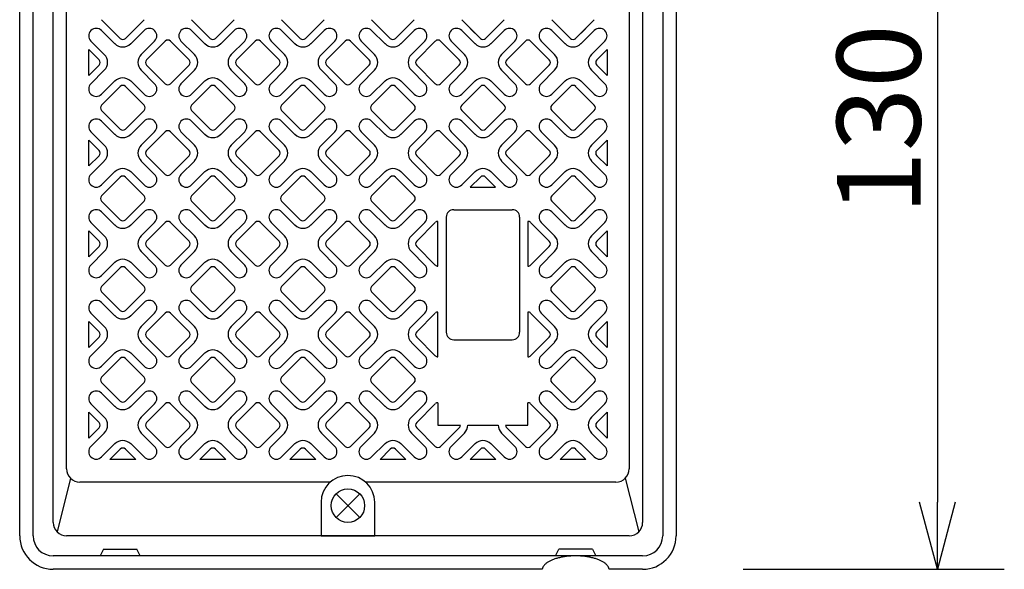
# Model space of a CAD drawing. Extents: x -1184 to -1059, y -1329 to -1215.
# Drawn here: x -1148 to -1118, y -1276 to -1260 of the extents above; entities that cross this region are included whole.
import ezdxf

# ---------------------------------------------------------------- set-up
doc = ezdxf.new("R2010")
doc.units = 0
doc.layers.get('0').update_dxf_attribs({"linetype": 'CONTINUOUS'})
doc.layers.get('DEFPOINTS').update_dxf_attribs({"linetype": 'CONTINUOUS'})
doc.layers.add('GAIKEI', color=7, linetype='CONTINUOUS')
doc.layers.add('SUNPO', color=3, linetype='CONTINUOUS')
doc.styles.add('EXPLODED0', font='txt.shx', dxfattribs={"height": 0.2, "bigfont": 'bigfont.shx'})
doc.dimstyles.get("Standard").update_dxf_attribs({"dimscale": 0, "dimtxt": 3, "dimasz": 2, "dimexe": 2, "dimexo": 2, "dimgap": 0.09, "dimtad": 3, "dimzin": 0, "dimblk1": 'OPEN30', "dimblk2": 'OPEN30', "dimsah": 1, "dimcen": 0, "dimazin": 3, "dimtfac": 1, "dimtofl": 0, "dimtmove": 0, "dimatfit": 3})

# ---------------------------------------------------------------- blocks, each defined once
blk = doc.blocks.new('_OPEN30')
at = {"color": 0, "linetype": 'BYBLOCK'}
for p, q in [((-1, 0.268), (0, 0)), ((0, 0), (-1, -0.268)), ((0, 0), (-1, 0))]:
    blk.add_line(p, q, dxfattribs=at)
blk = doc.blocks.new('*D3')
at = {"layer": 'DEFPOINTS', "color": 0}
for p in [(-1128.224, -1250.457), (-1128.224, -1276.457), (-1120.425, -1276.457)]:
    blk.add_point(p, dxfattribs=at)
at = {"layer": 'SUNPO', "color": 0}
for p, q in [((-1126.224, -1250.457), (-1118.425, -1250.457)), ((-1120.425, -1252.457), (-1120.425, -1274.457)), ((-1126.224, -1276.457), (-1118.425, -1276.457))]:
    blk.add_line(p, q, dxfattribs=at)
at = {"layer": 'SUNPO', "color": 0, "xscale": 2, "yscale": 2, "zscale": 2}
for p, rotation in [((-1120.425, -1250.457), 90), ((-1120.425, -1276.457), 270)]:
    blk.add_blockref('_OPEN30', p, dxfattribs=dict(at, rotation=rotation))
at = {"layer": 'SUNPO', "color": 0, "style": 'EXPLODED0'}
blk.add_text('130', height=2.5, rotation=90, dxfattribs=at).set_placement((-1120.925, -1265.873))

msp = doc.modelspace()

# ---------------------------------------------------------------- linework, layer by layer
at = {"layer": 'GAIKEI'}
for p, q in [((-1147.824, -1275.457), (-1147.824, -1251.457)), ((-1147.424, -1275.457), (-1147.424, -1251.457)), ((-1128.624, -1251.457), (-1128.624, -1275.457)), ((-1128.224, -1251.457), (-1128.224, -1275.457)), ((-1146.824, -1275.057), (-1146.824, -1251.857)), ((-1129.224, -1251.857), (-1129.224, -1275.057)), ((-1146.424, -1273.457), (-1146.424, -1252.257)), ((-1129.624, -1252.257), (-1129.624, -1273.457)), ((-1146.307, -1273.74), (-1146.707, -1275.34)), ((-1129.741, -1273.74), (-1129.341, -1275.34)), ((-1138.553, -1273.857), (-1146.024, -1273.857)), ((-1130.024, -1273.857), (-1137.495, -1273.857)), ((-1137.67, -1274.203), (-1138.378, -1274.91)), ((-1138.378, -1274.203), (-1137.67, -1274.91)), ((-1138.824, -1274.457), (-1138.824, -1275.457)), ((-1137.224, -1275.457), (-1137.224, -1274.457)), ((-1129.624, -1275.457), (-1146.424, -1275.457)), ((-1138.824, -1275.457), (-1137.224, -1275.457)), ((-1145.324, -1275.857), (-1145.424, -1276.057)), ((-1145.324, -1275.857), (-1144.324, -1275.857)), ((-1144.224, -1276.057), (-1144.324, -1275.857)), ((-1131.824, -1276.057), (-1131.724, -1275.857)), ((-1130.724, -1275.857), (-1131.724, -1275.857)), ((-1130.724, -1275.857), (-1130.624, -1276.057)), ((-1129.224, -1276.057), (-1146.824, -1276.057)), ((-1132.223, -1276.457), (-1146.824, -1276.457)), ((-1129.224, -1276.457), (-1130.225, -1276.457))]:
    msp.add_line(p, q, dxfattribs=at)
at = {"layer": 'GAIKEI', "color": 1}
for p, q in [((-1144.824, -1260.615), (-1145.381, -1260.058)), ((-1145.123, -1260.316), (-1144.824, -1260.615)), ((-1144.11, -1260.058), (-1144.667, -1260.615)), ((-1144.667, -1260.615), (-1144.368, -1260.316)), ((-1142.136, -1260.615), (-1142.693, -1260.058)), ((-1142.435, -1260.316), (-1142.136, -1260.615)), ((-1141.421, -1260.058), (-1141.978, -1260.615)), ((-1141.978, -1260.615), (-1141.679, -1260.316)), ((-1139.447, -1260.615), (-1140.004, -1260.058)), ((-1139.746, -1260.316), (-1139.447, -1260.615)), ((-1138.733, -1260.058), (-1139.29, -1260.615)), ((-1139.29, -1260.615), (-1138.991, -1260.316)), ((-1136.758, -1260.615), (-1137.315, -1260.058)), ((-1137.057, -1260.316), (-1136.758, -1260.615)), ((-1136.044, -1260.058), (-1136.601, -1260.615)), ((-1136.601, -1260.615), (-1136.302, -1260.316)), ((-1134.07, -1260.615), (-1134.627, -1260.058)), ((-1134.369, -1260.316), (-1134.07, -1260.615)), ((-1133.355, -1260.058), (-1133.912, -1260.615)), ((-1133.912, -1260.615), (-1133.613, -1260.316)), ((-1131.381, -1260.615), (-1131.938, -1260.058)), ((-1131.68, -1260.316), (-1131.381, -1260.615)), ((-1130.667, -1260.058), (-1131.224, -1260.615)), ((-1131.224, -1260.615), (-1130.925, -1260.316)), ((-1145.381, -1260.381), (-1144.982, -1260.781)), ((-1144.11, -1260.381), (-1144.51, -1260.781)), ((-1142.693, -1260.381), (-1142.293, -1260.781)), ((-1141.421, -1260.381), (-1141.821, -1260.781)), ((-1140.004, -1260.381), (-1139.605, -1260.781)), ((-1138.733, -1260.381), (-1139.132, -1260.781)), ((-1137.315, -1260.381), (-1136.916, -1260.781)), ((-1136.044, -1260.381), (-1136.443, -1260.781)), ((-1134.627, -1260.381), (-1134.227, -1260.781)), ((-1133.355, -1260.381), (-1133.755, -1260.781)), ((-1131.938, -1260.381), (-1131.538, -1260.781)), ((-1130.667, -1260.381), (-1131.066, -1260.781)), ((-1145.696, -1260.696), (-1145.297, -1261.096)), ((-1143.795, -1260.696), (-1144.194, -1261.096)), ((-1144.037, -1261.253), (-1143.48, -1260.696)), ((-1143.323, -1260.696), (-1142.766, -1261.253)), ((-1143.008, -1260.696), (-1142.608, -1261.096)), ((-1141.106, -1260.696), (-1141.506, -1261.096)), ((-1141.348, -1261.253), (-1140.791, -1260.696)), ((-1140.634, -1260.696), (-1140.077, -1261.253)), ((-1140.319, -1260.696), (-1139.92, -1261.096)), ((-1138.418, -1260.696), (-1138.817, -1261.096)), ((-1138.66, -1261.253), (-1138.103, -1260.696)), ((-1137.945, -1260.696), (-1137.388, -1261.253)), ((-1137.63, -1260.696), (-1137.231, -1261.096)), ((-1135.729, -1260.696), (-1136.128, -1261.096)), ((-1135.414, -1260.696), (-1135.971, -1261.253)), ((-1134.7, -1261.253), (-1135.257, -1260.696)), ((-1134.942, -1260.696), (-1134.542, -1261.096)), ((-1133.04, -1260.696), (-1133.44, -1261.096)), ((-1132.725, -1260.696), (-1133.282, -1261.253)), ((-1132.011, -1261.253), (-1132.568, -1260.696)), ((-1132.253, -1260.696), (-1131.853, -1261.096)), ((-1130.352, -1260.696), (-1130.751, -1261.096)), ((-1145.762, -1261.718), (-1145.762, -1260.946)), ((-1145.762, -1260.946), (-1145.454, -1261.253)), ((-1130.286, -1260.946), (-1130.594, -1261.253)), ((-1130.286, -1260.946), (-1130.286, -1261.718)), ((-1145.454, -1261.411), (-1145.762, -1261.718)), ((-1143.48, -1261.968), (-1144.037, -1261.411)), ((-1142.766, -1261.411), (-1143.323, -1261.968)), ((-1140.791, -1261.968), (-1141.348, -1261.411)), ((-1140.077, -1261.411), (-1140.634, -1261.968)), ((-1138.103, -1261.968), (-1138.66, -1261.411)), ((-1137.388, -1261.411), (-1137.945, -1261.968)), ((-1135.971, -1261.411), (-1135.414, -1261.968)), ((-1135.257, -1261.968), (-1134.7, -1261.411)), ((-1133.282, -1261.411), (-1132.725, -1261.968)), ((-1132.568, -1261.968), (-1132.011, -1261.411)), ((-1130.594, -1261.411), (-1130.286, -1261.718)), ((-1145.297, -1261.568), (-1145.696, -1261.968)), ((-1144.194, -1261.568), (-1143.795, -1261.968)), ((-1142.608, -1261.568), (-1143.008, -1261.968)), ((-1141.506, -1261.568), (-1141.106, -1261.968)), ((-1139.92, -1261.568), (-1140.319, -1261.968)), ((-1138.817, -1261.568), (-1138.418, -1261.968)), ((-1137.231, -1261.568), (-1137.63, -1261.968)), ((-1136.128, -1261.568), (-1135.729, -1261.968)), ((-1134.542, -1261.568), (-1134.942, -1261.968)), ((-1133.44, -1261.568), (-1133.04, -1261.968)), ((-1131.853, -1261.568), (-1132.253, -1261.968)), ((-1130.751, -1261.568), (-1130.352, -1261.968)), ((-1144.982, -1261.883), (-1145.381, -1262.283)), ((-1145.381, -1262.606), (-1144.824, -1262.049)), ((-1144.667, -1262.049), (-1144.11, -1262.606)), ((-1144.51, -1261.883), (-1144.11, -1262.283)), ((-1142.293, -1261.883), (-1142.693, -1262.283)), ((-1142.693, -1262.606), (-1142.136, -1262.049)), ((-1141.978, -1262.049), (-1141.421, -1262.606)), ((-1141.821, -1261.883), (-1141.421, -1262.283)), ((-1139.605, -1261.883), (-1140.004, -1262.283)), ((-1140.004, -1262.606), (-1139.447, -1262.049)), ((-1139.29, -1262.049), (-1138.733, -1262.606)), ((-1139.132, -1261.883), (-1138.733, -1262.283)), ((-1136.916, -1261.883), (-1137.315, -1262.283)), ((-1137.315, -1262.606), (-1136.758, -1262.049)), ((-1136.601, -1262.049), (-1136.044, -1262.606)), ((-1136.443, -1261.883), (-1136.044, -1262.283)), ((-1134.227, -1261.883), (-1134.627, -1262.283)), ((-1134.627, -1262.606), (-1134.07, -1262.049)), ((-1133.912, -1262.049), (-1133.355, -1262.606)), ((-1133.755, -1261.883), (-1133.355, -1262.283)), ((-1131.538, -1261.883), (-1131.938, -1262.283)), ((-1131.938, -1262.606), (-1131.381, -1262.049)), ((-1131.224, -1262.049), (-1130.667, -1262.606)), ((-1131.066, -1261.883), (-1130.667, -1262.283)), ((-1144.824, -1263.32), (-1145.381, -1262.763)), ((-1144.11, -1262.763), (-1144.667, -1263.32)), ((-1142.136, -1263.32), (-1142.693, -1262.763)), ((-1141.421, -1262.763), (-1141.978, -1263.32)), ((-1139.447, -1263.32), (-1140.004, -1262.763)), ((-1138.733, -1262.763), (-1139.29, -1263.32)), ((-1136.758, -1263.32), (-1137.315, -1262.763)), ((-1136.044, -1262.763), (-1136.601, -1263.32)), ((-1134.07, -1263.32), (-1134.627, -1262.763)), ((-1133.355, -1262.763), (-1133.912, -1263.32)), ((-1131.381, -1263.32), (-1131.938, -1262.763)), ((-1130.667, -1262.763), (-1131.224, -1263.32)), ((-1144.982, -1263.486), (-1145.381, -1263.087)), ((-1144.51, -1263.486), (-1144.11, -1263.087)), ((-1142.293, -1263.486), (-1142.693, -1263.087)), ((-1141.821, -1263.486), (-1141.421, -1263.087)), ((-1139.605, -1263.486), (-1140.004, -1263.087)), ((-1139.132, -1263.486), (-1138.733, -1263.087)), ((-1136.916, -1263.486), (-1137.315, -1263.087)), ((-1136.443, -1263.486), (-1136.044, -1263.087)), ((-1134.227, -1263.486), (-1134.627, -1263.087)), ((-1133.755, -1263.486), (-1133.355, -1263.087)), ((-1131.538, -1263.486), (-1131.938, -1263.087)), ((-1131.066, -1263.486), (-1130.667, -1263.087)), ((-1145.297, -1263.801), (-1145.696, -1263.402)), ((-1144.194, -1263.801), (-1143.795, -1263.402)), ((-1143.48, -1263.402), (-1144.037, -1263.959)), ((-1142.766, -1263.959), (-1143.323, -1263.402)), ((-1142.608, -1263.801), (-1143.008, -1263.402)), ((-1141.506, -1263.801), (-1141.106, -1263.402)), ((-1140.791, -1263.402), (-1141.348, -1263.959)), ((-1140.077, -1263.959), (-1140.634, -1263.402)), ((-1139.92, -1263.801), (-1140.319, -1263.402)), ((-1138.817, -1263.801), (-1138.418, -1263.402)), ((-1138.103, -1263.402), (-1138.66, -1263.959)), ((-1137.388, -1263.959), (-1137.945, -1263.402)), ((-1137.231, -1263.801), (-1137.63, -1263.402)), ((-1136.128, -1263.801), (-1135.729, -1263.402)), ((-1135.971, -1263.959), (-1135.414, -1263.402)), ((-1135.257, -1263.402), (-1134.7, -1263.959)), ((-1134.542, -1263.801), (-1134.942, -1263.402)), ((-1133.44, -1263.801), (-1133.04, -1263.402)), ((-1133.282, -1263.959), (-1132.725, -1263.402)), ((-1132.568, -1263.402), (-1132.011, -1263.959)), ((-1131.853, -1263.801), (-1132.253, -1263.402)), ((-1130.751, -1263.801), (-1130.352, -1263.402)), ((-1145.762, -1264.423), (-1145.762, -1263.652)), ((-1145.454, -1263.959), (-1145.762, -1263.652)), ((-1130.594, -1263.959), (-1130.286, -1263.652)), ((-1130.286, -1263.652), (-1130.286, -1264.423)), ((-1145.762, -1264.423), (-1145.454, -1264.116)), ((-1144.037, -1264.116), (-1143.48, -1264.673)), ((-1143.323, -1264.673), (-1142.766, -1264.116)), ((-1141.348, -1264.116), (-1140.791, -1264.673)), ((-1140.634, -1264.673), (-1140.077, -1264.116)), ((-1138.66, -1264.116), (-1138.103, -1264.673)), ((-1137.945, -1264.673), (-1137.388, -1264.116)), ((-1135.414, -1264.673), (-1135.971, -1264.116)), ((-1134.7, -1264.116), (-1135.257, -1264.673)), ((-1132.725, -1264.673), (-1133.282, -1264.116)), ((-1132.011, -1264.116), (-1132.568, -1264.673)), ((-1130.286, -1264.423), (-1130.594, -1264.116)), ((-1145.696, -1264.673), (-1145.297, -1264.274)), ((-1143.795, -1264.673), (-1144.194, -1264.274)), ((-1143.008, -1264.673), (-1142.608, -1264.274)), ((-1141.106, -1264.673), (-1141.506, -1264.274)), ((-1140.319, -1264.673), (-1139.92, -1264.274)), ((-1138.418, -1264.673), (-1138.817, -1264.274)), ((-1137.63, -1264.673), (-1137.231, -1264.274)), ((-1135.729, -1264.673), (-1136.128, -1264.274)), ((-1134.942, -1264.673), (-1134.542, -1264.274)), ((-1133.04, -1264.673), (-1133.44, -1264.274)), ((-1132.253, -1264.673), (-1131.853, -1264.274)), ((-1130.352, -1264.673), (-1130.751, -1264.274)), ((-1145.381, -1264.988), (-1144.982, -1264.589)), ((-1144.11, -1264.988), (-1144.51, -1264.589)), ((-1142.693, -1264.988), (-1142.293, -1264.589)), ((-1141.421, -1264.988), (-1141.821, -1264.589)), ((-1140.004, -1264.988), (-1139.605, -1264.589)), ((-1138.733, -1264.988), (-1139.132, -1264.589)), ((-1137.315, -1264.988), (-1136.916, -1264.589)), ((-1136.044, -1264.988), (-1136.443, -1264.589)), ((-1134.627, -1264.988), (-1134.227, -1264.589)), ((-1133.355, -1264.988), (-1133.755, -1264.589)), ((-1131.938, -1264.988), (-1131.538, -1264.589)), ((-1130.667, -1264.988), (-1131.066, -1264.589)), ((-1145.381, -1265.311), (-1144.824, -1264.754)), ((-1144.667, -1264.754), (-1144.11, -1265.311)), ((-1142.693, -1265.311), (-1142.136, -1264.754)), ((-1141.978, -1264.754), (-1141.421, -1265.311)), ((-1140.004, -1265.311), (-1139.447, -1264.754)), ((-1139.29, -1264.754), (-1138.733, -1265.311)), ((-1137.315, -1265.311), (-1136.758, -1264.754)), ((-1136.601, -1264.754), (-1136.044, -1265.311)), ((-1134.369, -1265.053), (-1134.07, -1264.754)), ((-1133.912, -1264.754), (-1133.613, -1265.053)), ((-1131.938, -1265.311), (-1131.381, -1264.754)), ((-1131.224, -1264.754), (-1130.667, -1265.311)), ((-1134.369, -1265.053), (-1133.613, -1265.053)), ((-1144.824, -1266.026), (-1145.381, -1265.469)), ((-1144.11, -1265.469), (-1144.667, -1266.026)), ((-1142.136, -1266.026), (-1142.693, -1265.469)), ((-1141.421, -1265.469), (-1141.978, -1266.026)), ((-1139.447, -1266.026), (-1140.004, -1265.469)), ((-1138.733, -1265.469), (-1139.29, -1266.026)), ((-1136.758, -1266.026), (-1137.315, -1265.469)), ((-1136.044, -1265.469), (-1136.601, -1266.026)), ((-1131.381, -1266.026), (-1131.938, -1265.469)), ((-1130.667, -1265.469), (-1131.224, -1266.026)), ((-1145.381, -1265.792), (-1144.982, -1266.192)), ((-1144.11, -1265.792), (-1144.51, -1266.192)), ((-1142.693, -1265.792), (-1142.293, -1266.192)), ((-1141.421, -1265.792), (-1141.821, -1266.192)), ((-1140.004, -1265.792), (-1139.605, -1266.192)), ((-1138.733, -1265.792), (-1139.132, -1266.192)), ((-1137.315, -1265.792), (-1136.916, -1266.192)), ((-1136.044, -1265.792), (-1136.443, -1266.192)), ((-1134.863, -1265.727), (-1133.119, -1265.727)), ((-1131.938, -1265.792), (-1131.538, -1266.192)), ((-1131.224, -1266.026), (-1130.925, -1265.727)), ((-1130.667, -1265.792), (-1131.066, -1266.192)), ((-1145.696, -1266.107), (-1145.297, -1266.507)), ((-1143.795, -1266.107), (-1144.194, -1266.507)), ((-1144.037, -1266.664), (-1143.48, -1266.107)), ((-1143.323, -1266.107), (-1142.766, -1266.664)), ((-1143.008, -1266.107), (-1142.608, -1266.507)), ((-1141.106, -1266.107), (-1141.506, -1266.507)), ((-1141.348, -1266.664), (-1140.791, -1266.107)), ((-1140.634, -1266.107), (-1140.077, -1266.664)), ((-1140.319, -1266.107), (-1139.92, -1266.507)), ((-1138.418, -1266.107), (-1138.817, -1266.507)), ((-1138.66, -1266.664), (-1138.103, -1266.107)), ((-1137.945, -1266.107), (-1137.388, -1266.664)), ((-1137.63, -1266.107), (-1137.231, -1266.507)), ((-1135.729, -1266.107), (-1136.128, -1266.507)), ((-1135.414, -1266.107), (-1135.971, -1266.664)), ((-1135.335, -1267.411), (-1135.335, -1266.075)), ((-1135.086, -1265.95), (-1135.086, -1269.383)), ((-1132.896, -1265.95), (-1132.896, -1269.383)), ((-1132.647, -1266.075), (-1132.647, -1267.411)), ((-1132.011, -1266.664), (-1132.568, -1266.107)), ((-1132.253, -1266.107), (-1131.853, -1266.507)), ((-1130.352, -1266.107), (-1130.751, -1266.507)), ((-1145.762, -1267.129), (-1145.762, -1266.357)), ((-1145.762, -1266.357), (-1145.454, -1266.664)), ((-1130.286, -1266.357), (-1130.594, -1266.664)), ((-1130.286, -1266.357), (-1130.286, -1267.129)), ((-1145.454, -1266.822), (-1145.762, -1267.129)), ((-1145.297, -1266.979), (-1145.696, -1267.378)), ((-1144.194, -1266.979), (-1143.795, -1267.378)), ((-1143.48, -1267.378), (-1144.037, -1266.822)), ((-1142.766, -1266.822), (-1143.323, -1267.378)), ((-1142.608, -1266.979), (-1143.008, -1267.378)), ((-1141.506, -1266.979), (-1141.106, -1267.378)), ((-1140.791, -1267.378), (-1141.348, -1266.822)), ((-1140.077, -1266.822), (-1140.634, -1267.378)), ((-1139.92, -1266.979), (-1140.319, -1267.378)), ((-1138.817, -1266.979), (-1138.418, -1267.378)), ((-1138.103, -1267.378), (-1138.66, -1266.822)), ((-1137.388, -1266.822), (-1137.945, -1267.378)), ((-1137.231, -1266.979), (-1137.63, -1267.378)), ((-1136.128, -1266.979), (-1135.729, -1267.378)), ((-1135.971, -1266.822), (-1135.414, -1267.378)), ((-1132.568, -1267.378), (-1132.011, -1266.822)), ((-1131.853, -1266.979), (-1132.253, -1267.378)), ((-1130.751, -1266.979), (-1130.352, -1267.378)), ((-1130.594, -1266.822), (-1130.286, -1267.129)), ((-1144.982, -1267.294), (-1145.381, -1267.693)), ((-1144.51, -1267.294), (-1144.11, -1267.693)), ((-1142.293, -1267.294), (-1142.693, -1267.693)), ((-1141.821, -1267.294), (-1141.421, -1267.693)), ((-1139.605, -1267.294), (-1140.004, -1267.693)), ((-1139.132, -1267.294), (-1138.733, -1267.693)), ((-1136.916, -1267.294), (-1137.315, -1267.693)), ((-1136.443, -1267.294), (-1136.044, -1267.693)), ((-1131.538, -1267.294), (-1131.938, -1267.693)), ((-1131.066, -1267.294), (-1130.667, -1267.693)), ((-1145.381, -1268.017), (-1144.824, -1267.46)), ((-1144.667, -1267.46), (-1144.11, -1268.017)), ((-1142.693, -1268.017), (-1142.136, -1267.46)), ((-1141.978, -1267.46), (-1141.421, -1268.017)), ((-1140.004, -1268.017), (-1139.447, -1267.46)), ((-1139.29, -1267.46), (-1138.733, -1268.017)), ((-1137.315, -1268.017), (-1136.758, -1267.46)), ((-1136.601, -1267.46), (-1136.044, -1268.017)), ((-1131.938, -1268.017), (-1131.381, -1267.46)), ((-1131.224, -1267.46), (-1130.667, -1268.017)), ((-1144.824, -1268.731), (-1145.381, -1268.174)), ((-1144.11, -1268.174), (-1144.667, -1268.731)), ((-1142.136, -1268.731), (-1142.693, -1268.174)), ((-1141.421, -1268.174), (-1141.978, -1268.731)), ((-1139.447, -1268.731), (-1140.004, -1268.174)), ((-1138.733, -1268.174), (-1139.29, -1268.731)), ((-1136.758, -1268.731), (-1137.315, -1268.174)), ((-1136.044, -1268.174), (-1136.601, -1268.731)), ((-1131.381, -1268.731), (-1131.938, -1268.174)), ((-1130.667, -1268.174), (-1131.224, -1268.731)), ((-1144.982, -1268.897), (-1145.381, -1268.498)), ((-1144.51, -1268.897), (-1144.11, -1268.498)), ((-1142.293, -1268.897), (-1142.693, -1268.498)), ((-1141.821, -1268.897), (-1141.421, -1268.498)), ((-1139.605, -1268.897), (-1140.004, -1268.498)), ((-1139.132, -1268.897), (-1138.733, -1268.498)), ((-1136.916, -1268.897), (-1137.315, -1268.498)), ((-1136.443, -1268.897), (-1136.044, -1268.498)), ((-1131.538, -1268.897), (-1131.938, -1268.498)), ((-1131.066, -1268.897), (-1130.667, -1268.498)), ((-1145.297, -1269.212), (-1145.696, -1268.813)), ((-1144.194, -1269.212), (-1143.795, -1268.813)), ((-1143.48, -1268.813), (-1144.037, -1269.37)), ((-1142.766, -1269.37), (-1143.323, -1268.813)), ((-1142.608, -1269.212), (-1143.008, -1268.813)), ((-1141.506, -1269.212), (-1141.106, -1268.813)), ((-1140.791, -1268.813), (-1141.348, -1269.37)), ((-1140.077, -1269.37), (-1140.634, -1268.813)), ((-1139.92, -1269.212), (-1140.319, -1268.813)), ((-1138.817, -1269.212), (-1138.418, -1268.813)), ((-1138.103, -1268.813), (-1138.66, -1269.37)), ((-1137.388, -1269.37), (-1137.945, -1268.813)), ((-1137.231, -1269.212), (-1137.63, -1268.813)), ((-1136.128, -1269.212), (-1135.729, -1268.813)), ((-1135.971, -1269.37), (-1135.414, -1268.813)), ((-1135.335, -1270.117), (-1135.335, -1268.78)), ((-1132.647, -1268.78), (-1132.647, -1270.117)), ((-1132.568, -1268.813), (-1132.011, -1269.37)), ((-1131.853, -1269.212), (-1132.253, -1268.813)), ((-1130.751, -1269.212), (-1130.352, -1268.813)), ((-1145.762, -1269.834), (-1145.762, -1269.062)), ((-1145.454, -1269.37), (-1145.762, -1269.062)), ((-1130.594, -1269.37), (-1130.286, -1269.062)), ((-1130.286, -1269.062), (-1130.286, -1269.834)), ((-1145.762, -1269.834), (-1145.454, -1269.527)), ((-1145.696, -1270.084), (-1145.297, -1269.685)), ((-1143.795, -1270.084), (-1144.194, -1269.685)), ((-1144.037, -1269.527), (-1143.48, -1270.084)), ((-1143.323, -1270.084), (-1142.766, -1269.527)), ((-1143.008, -1270.084), (-1142.608, -1269.685)), ((-1141.106, -1270.084), (-1141.506, -1269.685)), ((-1141.348, -1269.527), (-1140.791, -1270.084)), ((-1140.634, -1270.084), (-1140.077, -1269.527)), ((-1140.319, -1270.084), (-1139.92, -1269.685)), ((-1138.418, -1270.084), (-1138.817, -1269.685)), ((-1138.66, -1269.527), (-1138.103, -1270.084)), ((-1137.945, -1270.084), (-1137.388, -1269.527)), ((-1137.63, -1270.084), (-1137.231, -1269.685)), ((-1135.729, -1270.084), (-1136.128, -1269.685)), ((-1135.414, -1270.084), (-1135.971, -1269.527)), ((-1134.863, -1269.606), (-1133.119, -1269.606)), ((-1132.011, -1269.527), (-1132.568, -1270.084)), ((-1132.253, -1270.084), (-1131.853, -1269.685)), ((-1130.352, -1270.084), (-1130.751, -1269.685)), ((-1130.286, -1269.834), (-1130.594, -1269.527)), ((-1145.381, -1270.399), (-1144.982, -1270)), ((-1144.11, -1270.399), (-1144.51, -1270)), ((-1142.693, -1270.399), (-1142.293, -1270)), ((-1141.421, -1270.399), (-1141.821, -1270)), ((-1140.004, -1270.399), (-1139.605, -1270)), ((-1138.733, -1270.399), (-1139.132, -1270)), ((-1137.315, -1270.399), (-1136.916, -1270)), ((-1136.044, -1270.399), (-1136.443, -1270)), ((-1131.938, -1270.399), (-1131.538, -1270)), ((-1130.667, -1270.399), (-1131.066, -1270)), ((-1145.381, -1270.722), (-1144.824, -1270.165)), ((-1144.667, -1270.165), (-1144.11, -1270.722)), ((-1142.693, -1270.722), (-1142.136, -1270.165)), ((-1141.978, -1270.165), (-1141.421, -1270.722)), ((-1140.004, -1270.722), (-1139.447, -1270.165)), ((-1139.29, -1270.165), (-1138.733, -1270.722)), ((-1137.315, -1270.722), (-1136.758, -1270.165)), ((-1136.601, -1270.165), (-1136.044, -1270.722)), ((-1131.938, -1270.722), (-1131.381, -1270.165)), ((-1131.224, -1270.165), (-1130.667, -1270.722)), ((-1144.824, -1271.437), (-1145.381, -1270.88)), ((-1144.11, -1270.88), (-1144.667, -1271.437)), ((-1142.136, -1271.437), (-1142.693, -1270.88)), ((-1141.421, -1270.88), (-1141.978, -1271.437)), ((-1139.447, -1271.437), (-1140.004, -1270.88)), ((-1138.733, -1270.88), (-1139.29, -1271.437)), ((-1136.758, -1271.437), (-1137.315, -1270.88)), ((-1136.044, -1270.88), (-1136.601, -1271.437)), ((-1131.381, -1271.437), (-1131.938, -1270.88)), ((-1130.667, -1270.88), (-1131.224, -1271.437)), ((-1144.982, -1271.602), (-1145.381, -1271.203)), ((-1144.51, -1271.602), (-1144.11, -1271.203)), ((-1142.293, -1271.602), (-1142.693, -1271.203)), ((-1141.821, -1271.602), (-1141.421, -1271.203)), ((-1139.605, -1271.602), (-1140.004, -1271.203)), ((-1139.132, -1271.602), (-1138.733, -1271.203)), ((-1136.916, -1271.602), (-1137.315, -1271.203)), ((-1136.443, -1271.602), (-1136.044, -1271.203)), ((-1135.335, -1271.485), (-1135.335, -1272.154)), ((-1132.647, -1272.154), (-1132.647, -1271.485)), ((-1131.538, -1271.602), (-1131.938, -1271.203)), ((-1131.066, -1271.602), (-1130.667, -1271.203)), ((-1145.762, -1272.54), (-1145.762, -1271.768)), ((-1145.454, -1272.075), (-1145.762, -1271.768)), ((-1145.297, -1271.917), (-1145.696, -1271.518)), ((-1144.194, -1271.917), (-1143.795, -1271.518)), ((-1143.48, -1271.518), (-1144.037, -1272.075)), ((-1142.766, -1272.075), (-1143.323, -1271.518)), ((-1142.608, -1271.917), (-1143.008, -1271.518)), ((-1141.506, -1271.917), (-1141.106, -1271.518)), ((-1140.791, -1271.518), (-1141.348, -1272.075)), ((-1140.077, -1272.075), (-1140.634, -1271.518)), ((-1139.92, -1271.917), (-1140.319, -1271.518)), ((-1138.817, -1271.917), (-1138.418, -1271.518)), ((-1138.103, -1271.518), (-1138.66, -1272.075)), ((-1137.388, -1272.075), (-1137.945, -1271.518)), ((-1137.231, -1271.917), (-1137.63, -1271.518)), ((-1136.128, -1271.917), (-1135.729, -1271.518)), ((-1135.971, -1272.075), (-1135.414, -1271.518)), ((-1132.568, -1271.518), (-1132.011, -1272.075)), ((-1131.853, -1271.917), (-1132.253, -1271.518)), ((-1130.751, -1271.917), (-1130.352, -1271.518)), ((-1130.594, -1272.075), (-1130.286, -1271.768)), ((-1130.286, -1271.768), (-1130.286, -1272.54)), ((-1145.762, -1272.54), (-1145.454, -1272.232)), ((-1144.037, -1272.232), (-1143.48, -1272.789)), ((-1143.323, -1272.789), (-1142.766, -1272.232)), ((-1141.348, -1272.232), (-1140.791, -1272.789)), ((-1140.634, -1272.789), (-1140.077, -1272.232)), ((-1138.66, -1272.232), (-1138.103, -1272.789)), ((-1137.945, -1272.789), (-1137.388, -1272.232)), ((-1135.414, -1272.789), (-1135.971, -1272.232)), ((-1135.335, -1272.154), (-1134.667, -1272.154)), ((-1134.7, -1272.232), (-1135.257, -1272.789)), ((-1134.444, -1272.154), (-1133.538, -1272.154)), ((-1133.315, -1272.154), (-1132.647, -1272.154)), ((-1132.725, -1272.789), (-1133.282, -1272.232)), ((-1132.011, -1272.232), (-1132.568, -1272.789)), ((-1130.286, -1272.54), (-1130.594, -1272.232)), ((-1145.696, -1272.789), (-1145.297, -1272.39)), ((-1143.795, -1272.789), (-1144.194, -1272.39)), ((-1143.008, -1272.789), (-1142.608, -1272.39)), ((-1141.106, -1272.789), (-1141.506, -1272.39)), ((-1140.319, -1272.789), (-1139.92, -1272.39)), ((-1138.418, -1272.789), (-1138.817, -1272.39)), ((-1137.63, -1272.789), (-1137.231, -1272.39)), ((-1135.729, -1272.789), (-1136.128, -1272.39)), ((-1134.942, -1272.789), (-1134.542, -1272.39)), ((-1133.04, -1272.789), (-1133.44, -1272.39)), ((-1132.253, -1272.789), (-1131.853, -1272.39)), ((-1130.352, -1272.789), (-1130.751, -1272.39)), ((-1145.381, -1273.104), (-1144.982, -1272.705)), ((-1145.132, -1273.178), (-1144.824, -1272.871)), ((-1144.667, -1272.871), (-1144.36, -1273.178)), ((-1144.11, -1273.104), (-1144.51, -1272.705)), ((-1142.693, -1273.104), (-1142.293, -1272.705)), ((-1142.443, -1273.178), (-1142.136, -1272.871)), ((-1141.978, -1272.871), (-1141.671, -1273.178)), ((-1141.421, -1273.104), (-1141.821, -1272.705)), ((-1140.004, -1273.104), (-1139.605, -1272.705)), ((-1139.754, -1273.178), (-1139.447, -1272.871)), ((-1139.29, -1272.871), (-1138.982, -1273.178)), ((-1138.733, -1273.104), (-1139.132, -1272.705)), ((-1137.315, -1273.104), (-1136.916, -1272.705)), ((-1137.065, -1273.178), (-1136.758, -1272.871)), ((-1136.601, -1272.871), (-1136.294, -1273.178)), ((-1136.044, -1273.104), (-1136.443, -1272.705)), ((-1134.627, -1273.104), (-1134.227, -1272.705)), ((-1134.377, -1273.178), (-1134.07, -1272.871)), ((-1133.912, -1272.871), (-1133.605, -1273.178)), ((-1133.355, -1273.104), (-1133.755, -1272.705)), ((-1131.938, -1273.104), (-1131.538, -1272.705)), ((-1131.688, -1273.178), (-1131.381, -1272.871)), ((-1131.224, -1272.871), (-1130.916, -1273.178)), ((-1130.667, -1273.104), (-1131.066, -1272.705)), ((-1144.36, -1273.178), (-1145.132, -1273.178)), ((-1141.671, -1273.178), (-1142.443, -1273.178)), ((-1138.982, -1273.178), (-1139.754, -1273.178)), ((-1136.294, -1273.178), (-1137.065, -1273.178)), ((-1133.605, -1273.178), (-1134.377, -1273.178)), ((-1130.916, -1273.178), (-1131.688, -1273.178))]:
    msp.add_line(p, q, dxfattribs=at)
at = {"layer": 'GAIKEI'}
msp.add_lwpolyline([(-1130.225, -1276.457), (-1130.227, -1276.443), (-1130.231, -1276.43), (-1130.235, -1276.417), (-1130.24, -1276.404), (-1130.246, -1276.391), (-1130.253, -1276.378), (-1130.261, -1276.365), (-1130.27, -1276.352), (-1130.28, -1276.339), (-1130.291, -1276.327), (-1130.303, -1276.314), (-1130.316, -1276.302), (-1130.329, -1276.29), (-1130.344, -1276.278), (-1130.359, -1276.267), (-1130.376, -1276.255), (-1130.393, -1276.244), (-1130.411, -1276.233), (-1130.43, -1276.222), (-1130.449, -1276.212), (-1130.47, -1276.202), (-1130.491, -1276.192), (-1130.513, -1276.182), (-1130.535, -1276.173), (-1130.559, -1276.164), (-1130.583, -1276.155), (-1130.607, -1276.147), (-1130.632, -1276.138), (-1130.658, -1276.131), (-1130.685, -1276.123), (-1130.711, -1276.116), (-1130.739, -1276.11), (-1130.767, -1276.103), (-1130.795, -1276.097), (-1130.824, -1276.092), (-1130.853, -1276.087), (-1130.883, -1276.082), (-1130.913, -1276.078), (-1130.943, -1276.074), (-1130.973, -1276.07), (-1131.004, -1276.067), (-1131.035, -1276.064), (-1131.066, -1276.062), (-1131.098, -1276.06), (-1131.129, -1276.059), (-1131.161, -1276.058), (-1131.192, -1276.057), (-1131.224, -1276.057), (-1131.256, -1276.057), (-1131.287, -1276.058), (-1131.319, -1276.059), (-1131.35, -1276.06), (-1131.382, -1276.062), (-1131.413, -1276.064), (-1131.444, -1276.067), (-1131.474, -1276.07), (-1131.505, -1276.074), (-1131.535, -1276.078), (-1131.565, -1276.082), (-1131.595, -1276.087), (-1131.624, -1276.092), (-1131.653, -1276.097), (-1131.681, -1276.103), (-1131.709, -1276.11), (-1131.736, -1276.116), (-1131.763, -1276.123), (-1131.79, -1276.131), (-1131.816, -1276.138), (-1131.841, -1276.147), (-1131.865, -1276.155), (-1131.889, -1276.164), (-1131.913, -1276.173), (-1131.935, -1276.182), (-1131.957, -1276.192), (-1131.978, -1276.202), (-1131.999, -1276.212), (-1132.018, -1276.222), (-1132.037, -1276.233), (-1132.055, -1276.244), (-1132.072, -1276.255), (-1132.089, -1276.267), (-1132.104, -1276.278), (-1132.119, -1276.29), (-1132.132, -1276.302), (-1132.145, -1276.314), (-1132.157, -1276.327), (-1132.168, -1276.339), (-1132.178, -1276.352), (-1132.187, -1276.365), (-1132.195, -1276.378), (-1132.202, -1276.391), (-1132.208, -1276.404), (-1132.213, -1276.417), (-1132.217, -1276.43), (-1132.221, -1276.443), (-1132.223, -1276.457)], dxfattribs=at)
msp.add_circle((-1138.024, -1274.557), 0.5, dxfattribs=at)
at = {"layer": 'GAIKEI', "color": 1}
for centre, radius, start, end in [((-1145.539, -1260.539), 0.223, 45, 225), ((-1143.953, -1260.539), 0.223, 315, 135), ((-1142.85, -1260.539), 0.223, 45, 225), ((-1141.264, -1260.539), 0.223, 315, 135), ((-1140.161, -1260.539), 0.223, 45, 225), ((-1138.575, -1260.539), 0.223, 315, 135), ((-1137.473, -1260.539), 0.223, 45, 225), ((-1135.887, -1260.539), 0.223, 315, 135), ((-1134.784, -1260.539), 0.223, 45, 225), ((-1133.198, -1260.539), 0.223, 315, 135), ((-1132.095, -1260.539), 0.223, 45, 225), ((-1130.509, -1260.539), 0.223, 315, 135), ((-1144.746, -1260.536), 0.111, 225, 315), ((-1144.746, -1260.536), 0.111, 225, 315), ((-1142.057, -1260.536), 0.111, 225, 315), ((-1142.057, -1260.536), 0.111, 225, 315), ((-1139.368, -1260.536), 0.111, 225, 315), ((-1139.368, -1260.536), 0.111, 225, 315), ((-1136.68, -1260.536), 0.111, 225, 315), ((-1136.68, -1260.536), 0.111, 225, 315), ((-1133.991, -1260.536), 0.111, 225, 315), ((-1133.991, -1260.536), 0.111, 225, 315), ((-1131.302, -1260.536), 0.111, 225, 315), ((-1131.302, -1260.536), 0.111, 225, 315), ((-1144.746, -1260.536), 0.334, 225, 315), ((-1143.401, -1260.775), 0.111, 45, 135), ((-1142.057, -1260.536), 0.334, 225, 315), ((-1140.713, -1260.775), 0.111, 45, 135), ((-1139.368, -1260.536), 0.334, 225, 315), ((-1138.024, -1260.775), 0.111, 45, 135), ((-1136.68, -1260.536), 0.334, 225, 315), ((-1135.335, -1260.775), 0.111, 45, 135), ((-1133.991, -1260.536), 0.334, 225, 315), ((-1132.647, -1260.775), 0.111, 45, 135), ((-1131.302, -1260.536), 0.334, 225, 315), ((-1145.533, -1261.332), 0.334, 315, 45), ((-1143.958, -1261.332), 0.334, 135, 225), ((-1142.844, -1261.332), 0.334, 315, 45), ((-1141.27, -1261.332), 0.334, 135, 225), ((-1140.156, -1261.332), 0.334, 315, 45), ((-1138.581, -1261.332), 0.334, 135, 225), ((-1137.467, -1261.332), 0.334, 315, 45), ((-1135.892, -1261.332), 0.334, 135, 225), ((-1134.778, -1261.332), 0.334, 315, 45), ((-1133.203, -1261.332), 0.334, 135, 225), ((-1132.09, -1261.332), 0.334, 315, 45), ((-1130.515, -1261.332), 0.334, 135, 225), ((-1145.533, -1261.332), 0.111, 315, 45), ((-1143.958, -1261.332), 0.111, 135, 225), ((-1142.844, -1261.332), 0.111, 315, 45), ((-1141.27, -1261.332), 0.111, 135, 225), ((-1140.156, -1261.332), 0.111, 315, 45), ((-1138.581, -1261.332), 0.111, 135, 225), ((-1137.467, -1261.332), 0.111, 315, 45), ((-1135.892, -1261.332), 0.111, 135, 225), ((-1134.778, -1261.332), 0.111, 315, 45), ((-1133.203, -1261.332), 0.111, 135, 225), ((-1132.09, -1261.332), 0.111, 315, 45), ((-1130.515, -1261.332), 0.111, 135, 225), ((-1145.539, -1262.125), 0.223, 135, 315), ((-1144.746, -1262.128), 0.334, 45, 135), ((-1144.746, -1262.128), 0.111, 45, 135), ((-1143.953, -1262.125), 0.223, 225, 45), ((-1143.401, -1261.889), 0.111, 225, 315), ((-1142.85, -1262.125), 0.223, 135, 315), ((-1142.057, -1262.128), 0.334, 45, 135), ((-1142.057, -1262.128), 0.111, 45, 135), ((-1141.264, -1262.125), 0.223, 225, 45), ((-1140.713, -1261.889), 0.111, 225, 315), ((-1140.161, -1262.125), 0.223, 135, 315), ((-1139.368, -1262.128), 0.334, 45, 135), ((-1139.368, -1262.128), 0.111, 45, 135), ((-1138.575, -1262.125), 0.223, 225, 45), ((-1138.024, -1261.889), 0.111, 225, 315), ((-1137.473, -1262.125), 0.223, 135, 315), ((-1136.68, -1262.128), 0.334, 45, 135), ((-1136.68, -1262.128), 0.111, 45, 135), ((-1135.887, -1262.125), 0.223, 225, 45), ((-1135.335, -1261.889), 0.111, 225, 315), ((-1134.784, -1262.125), 0.223, 135, 315), ((-1133.991, -1262.128), 0.334, 45, 135), ((-1133.991, -1262.128), 0.111, 45, 135), ((-1133.198, -1262.125), 0.223, 225, 45), ((-1132.647, -1261.889), 0.111, 225, 315), ((-1132.095, -1262.125), 0.223, 135, 315), ((-1131.302, -1262.128), 0.334, 45, 135), ((-1131.302, -1262.128), 0.111, 45, 135), ((-1130.509, -1262.125), 0.223, 225, 45), ((-1145.303, -1262.685), 0.111, 135, 225), ((-1144.189, -1262.685), 0.111, 315, 45), ((-1142.614, -1262.685), 0.111, 135, 225), ((-1141.5, -1262.685), 0.111, 315, 45), ((-1139.925, -1262.685), 0.111, 135, 225), ((-1138.811, -1262.685), 0.111, 315, 45), ((-1137.237, -1262.685), 0.111, 135, 225), ((-1136.123, -1262.685), 0.111, 315, 45), ((-1134.548, -1262.685), 0.111, 135, 225), ((-1133.434, -1262.685), 0.111, 315, 45), ((-1131.859, -1262.685), 0.111, 135, 225), ((-1130.745, -1262.685), 0.111, 315, 45), ((-1145.539, -1263.244), 0.223, 45, 225), ((-1143.953, -1263.244), 0.223, 315, 135), ((-1142.85, -1263.244), 0.223, 45, 225), ((-1141.264, -1263.244), 0.223, 315, 135), ((-1140.161, -1263.244), 0.223, 45, 225), ((-1138.575, -1263.244), 0.223, 315, 135), ((-1137.473, -1263.244), 0.223, 45, 225), ((-1135.887, -1263.244), 0.223, 315, 135), ((-1134.784, -1263.244), 0.223, 45, 225), ((-1133.198, -1263.244), 0.223, 315, 135), ((-1132.095, -1263.244), 0.223, 45, 225), ((-1130.509, -1263.244), 0.223, 315, 135), ((-1144.746, -1263.242), 0.334, 225, 315), ((-1144.746, -1263.242), 0.111, 225, 315), ((-1143.401, -1263.481), 0.111, 45, 135), ((-1142.057, -1263.242), 0.334, 225, 315), ((-1142.057, -1263.242), 0.111, 225, 315), ((-1140.713, -1263.481), 0.111, 45, 135), ((-1139.368, -1263.242), 0.334, 225, 315), ((-1139.368, -1263.242), 0.111, 225, 315), ((-1138.024, -1263.481), 0.111, 45, 135), ((-1136.68, -1263.242), 0.334, 225, 315), ((-1136.68, -1263.242), 0.111, 225, 315), ((-1135.335, -1263.481), 0.111, 45, 135), ((-1133.991, -1263.242), 0.334, 225, 315), ((-1133.991, -1263.242), 0.111, 225, 315), ((-1132.647, -1263.481), 0.111, 45, 135), ((-1131.302, -1263.242), 0.334, 225, 315), ((-1131.302, -1263.242), 0.111, 225, 315), ((-1145.533, -1264.037), 0.334, 315, 45), ((-1143.958, -1264.037), 0.334, 135, 225), ((-1142.844, -1264.037), 0.334, 315, 45), ((-1141.27, -1264.037), 0.334, 135, 225), ((-1140.156, -1264.037), 0.334, 315, 45), ((-1138.581, -1264.037), 0.334, 135, 225), ((-1137.467, -1264.037), 0.334, 315, 45), ((-1135.892, -1264.037), 0.334, 135, 225), ((-1134.778, -1264.037), 0.334, 315, 45), ((-1133.203, -1264.037), 0.334, 135, 225), ((-1132.09, -1264.037), 0.334, 315, 45), ((-1130.515, -1264.037), 0.334, 135, 225), ((-1145.533, -1264.037), 0.111, 315, 45), ((-1143.958, -1264.037), 0.111, 135, 225), ((-1142.844, -1264.037), 0.111, 315, 45), ((-1141.27, -1264.037), 0.111, 135, 225), ((-1140.156, -1264.037), 0.111, 315, 45), ((-1138.581, -1264.037), 0.111, 135, 225), ((-1137.467, -1264.037), 0.111, 315, 45), ((-1135.892, -1264.037), 0.111, 135, 225), ((-1134.778, -1264.037), 0.111, 315, 45), ((-1133.203, -1264.037), 0.111, 135, 225), ((-1132.09, -1264.037), 0.111, 315, 45), ((-1130.515, -1264.037), 0.111, 135, 225), ((-1145.539, -1264.831), 0.223, 135, 315), ((-1144.746, -1264.833), 0.334, 45, 135), ((-1144.746, -1264.833), 0.111, 45, 135), ((-1143.953, -1264.831), 0.223, 225, 45), ((-1143.401, -1264.594), 0.111, 225, 315), ((-1142.85, -1264.831), 0.223, 135, 315), ((-1142.057, -1264.833), 0.334, 45, 135), ((-1142.057, -1264.833), 0.111, 45, 135), ((-1141.264, -1264.831), 0.223, 225, 45), ((-1140.713, -1264.594), 0.111, 225, 315), ((-1140.161, -1264.831), 0.223, 135, 315), ((-1139.368, -1264.833), 0.334, 45, 135), ((-1139.368, -1264.833), 0.111, 45, 135), ((-1138.575, -1264.831), 0.223, 225, 45), ((-1138.024, -1264.594), 0.111, 225, 315), ((-1137.473, -1264.831), 0.223, 135, 315), ((-1136.68, -1264.833), 0.334, 45, 135), ((-1136.68, -1264.833), 0.111, 45, 135), ((-1135.887, -1264.831), 0.223, 225, 45), ((-1135.335, -1264.594), 0.111, 225, 315), ((-1134.784, -1264.831), 0.223, 135, 315), ((-1133.991, -1264.833), 0.334, 45, 135), ((-1133.991, -1264.833), 0.111, 45, 135), ((-1133.198, -1264.831), 0.223, 225, 45), ((-1132.647, -1264.594), 0.111, 225, 315), ((-1132.095, -1264.831), 0.223, 135, 315), ((-1131.302, -1264.833), 0.334, 45, 135), ((-1131.302, -1264.833), 0.111, 45, 135), ((-1130.509, -1264.831), 0.223, 225, 45), ((-1145.303, -1265.39), 0.111, 135, 225), ((-1144.189, -1265.39), 0.111, 315, 45), ((-1142.614, -1265.39), 0.111, 135, 225), ((-1141.5, -1265.39), 0.111, 315, 45), ((-1139.925, -1265.39), 0.111, 135, 225), ((-1138.811, -1265.39), 0.111, 315, 45), ((-1137.237, -1265.39), 0.111, 135, 225), ((-1136.123, -1265.39), 0.111, 315, 45), ((-1131.859, -1265.39), 0.111, 135, 225), ((-1130.745, -1265.39), 0.111, 315, 45), ((-1145.539, -1265.95), 0.223, 45, 225), ((-1143.953, -1265.95), 0.223, 315, 135), ((-1142.85, -1265.95), 0.223, 45, 225), ((-1141.264, -1265.95), 0.223, 315, 135), ((-1140.161, -1265.95), 0.223, 45, 225), ((-1138.575, -1265.95), 0.223, 315, 135), ((-1137.473, -1265.95), 0.223, 45, 225), ((-1135.887, -1265.95), 0.223, 315, 135), ((-1134.863, -1265.95), 0.223, 90, 180), ((-1133.119, -1265.95), 0.223, 0, 90), ((-1132.095, -1265.95), 0.223, 45, 225), ((-1130.509, -1265.95), 0.223, 315, 135), ((-1144.746, -1265.947), 0.334, 225, 315), ((-1144.746, -1265.947), 0.111, 225, 315), ((-1143.401, -1266.186), 0.111, 45, 135), ((-1142.057, -1265.947), 0.334, 225, 315), ((-1142.057, -1265.947), 0.111, 225, 315), ((-1142.057, -1265.947), 0.111, 225, 315), ((-1140.713, -1266.186), 0.111, 45, 135), ((-1139.368, -1265.947), 0.334, 225, 315), ((-1139.368, -1265.947), 0.111, 225, 315), ((-1139.368, -1265.947), 0.111, 225, 315), ((-1138.024, -1266.186), 0.111, 45, 135), ((-1136.68, -1265.947), 0.334, 225, 315), ((-1136.68, -1265.947), 0.111, 225, 315), ((-1136.68, -1265.947), 0.111, 225, 315), ((-1135.335, -1266.186), 0.111, 90, 135), ((-1132.647, -1266.186), 0.111, 45, 90), ((-1131.302, -1265.947), 0.334, 225, 315), ((-1131.302, -1265.947), 0.111, 225, 315), ((-1131.302, -1265.947), 0.111, 225, 315), ((-1145.533, -1266.743), 0.111, 315, 45), ((-1145.533, -1266.743), 0.334, 315, 45), ((-1143.958, -1266.743), 0.334, 135, 225), ((-1143.958, -1266.743), 0.111, 135, 225), ((-1142.844, -1266.743), 0.111, 315, 45), ((-1142.844, -1266.743), 0.334, 315, 45), ((-1141.27, -1266.743), 0.334, 135, 225), ((-1141.27, -1266.743), 0.111, 135, 225), ((-1140.156, -1266.743), 0.111, 315, 45), ((-1140.156, -1266.743), 0.334, 315, 45), ((-1138.581, -1266.743), 0.334, 135, 225), ((-1138.581, -1266.743), 0.111, 135, 225), ((-1137.467, -1266.743), 0.111, 315, 45), ((-1137.467, -1266.743), 0.334, 315, 45), ((-1135.892, -1266.743), 0.334, 135, 225), ((-1135.892, -1266.743), 0.111, 135, 225), ((-1132.09, -1266.743), 0.111, 315, 45), ((-1132.09, -1266.743), 0.334, 315, 45), ((-1130.515, -1266.743), 0.334, 135, 225), ((-1130.515, -1266.743), 0.111, 135, 225), ((-1144.746, -1267.539), 0.334, 45, 135), ((-1142.057, -1267.539), 0.334, 45, 135), ((-1139.368, -1267.539), 0.334, 45, 135), ((-1136.68, -1267.539), 0.334, 45, 135), ((-1131.302, -1267.539), 0.334, 45, 135), ((-1145.539, -1267.536), 0.223, 135, 315), ((-1144.746, -1267.539), 0.111, 45, 135), ((-1143.953, -1267.536), 0.223, 225, 45), ((-1143.401, -1267.3), 0.111, 225, 315), ((-1142.85, -1267.536), 0.223, 135, 315), ((-1142.057, -1267.539), 0.111, 45, 135), ((-1141.264, -1267.536), 0.223, 225, 45), ((-1140.713, -1267.3), 0.111, 225, 315), ((-1140.161, -1267.536), 0.223, 135, 315), ((-1139.368, -1267.539), 0.111, 45, 135), ((-1138.575, -1267.536), 0.223, 225, 45), ((-1138.024, -1267.3), 0.111, 225, 315), ((-1137.473, -1267.536), 0.223, 135, 315), ((-1136.68, -1267.539), 0.111, 45, 135), ((-1135.887, -1267.536), 0.223, 225, 45), ((-1135.335, -1267.3), 0.111, 225, 270), ((-1132.647, -1267.3), 0.111, 270, 315), ((-1132.095, -1267.536), 0.223, 135, 315), ((-1131.302, -1267.539), 0.111, 45, 135), ((-1130.509, -1267.536), 0.223, 225, 45), ((-1145.303, -1268.096), 0.111, 135, 225), ((-1144.189, -1268.096), 0.111, 315, 45), ((-1142.614, -1268.096), 0.111, 135, 225), ((-1141.5, -1268.096), 0.111, 315, 45), ((-1139.925, -1268.096), 0.111, 135, 225), ((-1138.811, -1268.096), 0.111, 315, 45), ((-1137.237, -1268.096), 0.111, 135, 225), ((-1136.123, -1268.096), 0.111, 315, 45), ((-1131.859, -1268.096), 0.111, 135, 225), ((-1130.745, -1268.096), 0.111, 315, 45), ((-1145.539, -1268.655), 0.223, 45, 225), ((-1143.953, -1268.655), 0.223, 315, 135), ((-1142.85, -1268.655), 0.223, 45, 225), ((-1141.264, -1268.655), 0.223, 315, 135), ((-1140.161, -1268.655), 0.223, 45, 225), ((-1138.575, -1268.655), 0.223, 315, 135), ((-1137.473, -1268.655), 0.223, 45, 225), ((-1135.887, -1268.655), 0.223, 315, 135), ((-1132.095, -1268.655), 0.223, 45, 225), ((-1130.509, -1268.655), 0.223, 315, 135), ((-1144.746, -1268.652), 0.111, 225, 315), ((-1143.401, -1268.891), 0.111, 45, 135), ((-1142.057, -1268.652), 0.111, 225, 315), ((-1140.713, -1268.891), 0.111, 45, 135), ((-1139.368, -1268.652), 0.111, 225, 315), ((-1138.024, -1268.891), 0.111, 45, 135), ((-1136.68, -1268.652), 0.111, 225, 315), ((-1135.335, -1268.891), 0.111, 90, 135), ((-1132.647, -1268.891), 0.111, 45, 90), ((-1131.302, -1268.652), 0.111, 225, 315), ((-1144.746, -1268.652), 0.334, 225, 315), ((-1142.057, -1268.652), 0.334, 225, 315), ((-1139.368, -1268.652), 0.334, 225, 315), ((-1136.68, -1268.652), 0.334, 225, 315), ((-1131.302, -1268.652), 0.334, 225, 315), ((-1145.533, -1269.448), 0.111, 315, 45), ((-1145.533, -1269.448), 0.334, 315, 45), ((-1143.958, -1269.448), 0.334, 135, 225), ((-1143.958, -1269.448), 0.111, 135, 225), ((-1142.844, -1269.448), 0.111, 315, 45), ((-1142.844, -1269.448), 0.334, 315, 45), ((-1141.27, -1269.448), 0.334, 135, 225), ((-1141.27, -1269.448), 0.111, 135, 225), ((-1140.156, -1269.448), 0.111, 315, 45), ((-1140.156, -1269.448), 0.334, 315, 45), ((-1138.581, -1269.448), 0.334, 135, 225), ((-1138.581, -1269.448), 0.111, 135, 225), ((-1137.467, -1269.448), 0.111, 315, 45), ((-1137.467, -1269.448), 0.334, 315, 45), ((-1135.892, -1269.448), 0.334, 135, 225), ((-1135.892, -1269.448), 0.111, 135, 225), ((-1134.863, -1269.383), 0.223, 180, 270), ((-1133.119, -1269.383), 0.223, 270, 0), ((-1132.09, -1269.448), 0.111, 315, 45), ((-1132.09, -1269.448), 0.334, 315, 45), ((-1130.515, -1269.448), 0.334, 135, 225), ((-1130.515, -1269.448), 0.111, 135, 225), ((-1144.746, -1270.244), 0.334, 45, 135), ((-1142.057, -1270.244), 0.334, 45, 135), ((-1139.368, -1270.244), 0.334, 45, 135), ((-1136.68, -1270.244), 0.334, 45, 135), ((-1131.302, -1270.244), 0.334, 45, 135), ((-1145.539, -1270.241), 0.223, 135, 315), ((-1144.746, -1270.244), 0.111, 45, 135), ((-1143.953, -1270.241), 0.223, 225, 45), ((-1143.401, -1270.005), 0.111, 225, 315), ((-1142.85, -1270.241), 0.223, 135, 315), ((-1142.057, -1270.244), 0.111, 45, 135), ((-1141.264, -1270.241), 0.223, 225, 45), ((-1140.713, -1270.005), 0.111, 225, 315), ((-1140.161, -1270.241), 0.223, 135, 315), ((-1139.368, -1270.244), 0.111, 45, 135), ((-1138.575, -1270.241), 0.223, 225, 45), ((-1138.024, -1270.005), 0.111, 225, 315), ((-1137.473, -1270.241), 0.223, 135, 315), ((-1136.68, -1270.244), 0.111, 45, 135), ((-1135.887, -1270.241), 0.223, 225, 45), ((-1135.335, -1270.005), 0.111, 225, 270), ((-1132.647, -1270.005), 0.111, 270, 315), ((-1132.095, -1270.241), 0.223, 135, 315), ((-1131.302, -1270.244), 0.111, 45, 135), ((-1130.509, -1270.241), 0.223, 225, 45), ((-1145.303, -1270.801), 0.111, 135, 225), ((-1144.189, -1270.801), 0.111, 315, 45), ((-1142.614, -1270.801), 0.111, 135, 225), ((-1141.5, -1270.801), 0.111, 315, 45), ((-1139.925, -1270.801), 0.111, 135, 225), ((-1138.811, -1270.801), 0.111, 315, 45), ((-1137.237, -1270.801), 0.111, 135, 225), ((-1136.123, -1270.801), 0.111, 315, 45), ((-1131.859, -1270.801), 0.111, 135, 225), ((-1130.745, -1270.801), 0.111, 315, 45), ((-1145.539, -1271.361), 0.223, 45, 225), ((-1143.953, -1271.361), 0.223, 315, 135), ((-1142.85, -1271.361), 0.223, 45, 225), ((-1141.264, -1271.361), 0.223, 315, 135), ((-1140.161, -1271.361), 0.223, 45, 225), ((-1138.575, -1271.361), 0.223, 315, 135), ((-1137.473, -1271.361), 0.223, 45, 225), ((-1135.887, -1271.361), 0.223, 315, 135), ((-1132.095, -1271.361), 0.223, 45, 225), ((-1130.509, -1271.361), 0.223, 315, 135), ((-1144.746, -1271.358), 0.111, 225, 315), ((-1143.401, -1271.597), 0.111, 45, 135), ((-1142.057, -1271.358), 0.111, 225, 315), ((-1140.713, -1271.597), 0.111, 45, 135), ((-1139.368, -1271.358), 0.111, 225, 315), ((-1138.024, -1271.597), 0.111, 45, 135), ((-1136.68, -1271.358), 0.111, 225, 315), ((-1135.335, -1271.597), 0.111, 90, 135), ((-1132.647, -1271.597), 0.111, 45, 90), ((-1131.302, -1271.358), 0.111, 225, 315), ((-1144.746, -1271.358), 0.334, 225, 315), ((-1142.057, -1271.358), 0.334, 225, 315), ((-1139.368, -1271.358), 0.334, 225, 315), ((-1136.68, -1271.358), 0.334, 225, 315), ((-1131.302, -1271.358), 0.334, 225, 315), ((-1145.533, -1272.154), 0.111, 315, 45), ((-1145.533, -1272.154), 0.334, 315, 45), ((-1143.958, -1272.154), 0.334, 135, 225), ((-1143.958, -1272.154), 0.111, 135, 225), ((-1142.844, -1272.154), 0.111, 315, 45), ((-1142.844, -1272.154), 0.334, 315, 45), ((-1141.27, -1272.154), 0.334, 135, 225), ((-1141.27, -1272.154), 0.111, 135, 225), ((-1140.156, -1272.154), 0.111, 315, 45), ((-1140.156, -1272.154), 0.334, 315, 45), ((-1138.581, -1272.154), 0.334, 135, 225), ((-1138.581, -1272.154), 0.111, 135, 225), ((-1137.467, -1272.154), 0.111, 315, 45), ((-1137.467, -1272.154), 0.334, 315, 45), ((-1135.892, -1272.154), 0.334, 135, 225), ((-1135.892, -1272.154), 0.111, 135, 225), ((-1132.09, -1272.154), 0.111, 315, 45), ((-1132.09, -1272.154), 0.334, 315, 45), ((-1130.515, -1272.154), 0.334, 135, 225), ((-1130.515, -1272.154), 0.111, 135, 225), ((-1134.778, -1272.154), 0.111, 315, 360), ((-1134.778, -1272.154), 0.334, 315, 360), ((-1133.203, -1272.154), 0.334, 180, 225), ((-1133.203, -1272.154), 0.111, 180, 225), ((-1144.746, -1272.95), 0.334, 45, 135), ((-1142.057, -1272.95), 0.334, 45, 135), ((-1139.368, -1272.95), 0.334, 45, 135), ((-1136.68, -1272.95), 0.334, 45, 135), ((-1133.991, -1272.95), 0.334, 45, 135), ((-1131.302, -1272.95), 0.334, 45, 135), ((-1145.539, -1272.947), 0.223, 135, 315), ((-1144.746, -1272.95), 0.111, 45, 135), ((-1143.953, -1272.947), 0.223, 225, 45), ((-1143.401, -1272.711), 0.111, 225, 315), ((-1142.85, -1272.947), 0.223, 135, 315), ((-1142.057, -1272.95), 0.111, 45, 135), ((-1141.264, -1272.947), 0.223, 225, 45), ((-1140.713, -1272.711), 0.111, 225, 315), ((-1140.161, -1272.947), 0.223, 135, 315), ((-1139.368, -1272.95), 0.111, 45, 135), ((-1138.575, -1272.947), 0.223, 225, 45), ((-1138.024, -1272.711), 0.111, 225, 315), ((-1137.473, -1272.947), 0.223, 135, 315), ((-1136.68, -1272.95), 0.111, 45, 135), ((-1135.887, -1272.947), 0.223, 225, 45), ((-1135.335, -1272.711), 0.111, 225, 315), ((-1134.784, -1272.947), 0.223, 135, 315), ((-1133.991, -1272.95), 0.111, 45, 135), ((-1133.198, -1272.947), 0.223, 225, 45), ((-1132.647, -1272.711), 0.111, 225, 315), ((-1132.095, -1272.947), 0.223, 135, 315), ((-1131.302, -1272.95), 0.111, 45, 135), ((-1130.509, -1272.947), 0.223, 225, 45)]:
    msp.add_arc(centre, radius, start, end, dxfattribs=at)
at = {"layer": 'GAIKEI'}
for centre, radius, start, end in [((-1146.024, -1273.457), 0.4, 180, 270), ((-1130.024, -1273.457), 0.4, 270, 0), ((-1138.024, -1274.457), 0.8, 0, 180), ((-1146.424, -1275.057), 0.4, 180, 270), ((-1129.624, -1275.057), 0.4, 270, 0), ((-1146.824, -1275.457), 1, 180, 270), ((-1146.824, -1275.457), 0.6, 180, 270), ((-1129.224, -1275.457), 0.6, 270, 0), ((-1129.224, -1275.457), 1, 270, 0)]:
    msp.add_arc(centre, radius, start, end, dxfattribs=at)

# ---------------------------------------------------------------- dimensions: what is measured, and where the dimension line sits
at = {"layer": 'SUNPO'}
dim = msp.add_aligned_dim(p1=(-1128.224, -1250.457), p2=(-1128.224, -1276.457), distance=7.799, text='130', dimstyle='STANDARD', override={"dimscale": 1, "dimtxt": 2.5, "dimgap": 0.5, "dimtofl": 1, "dimtmove": 0}, dxfattribs=at)
dim.commit()
dim.dimension.update_dxf_attribs({"geometry": '*D3', "text_midpoint": (-1122.175, -1263.457)})

doc.saveas('drawing.dxf')
